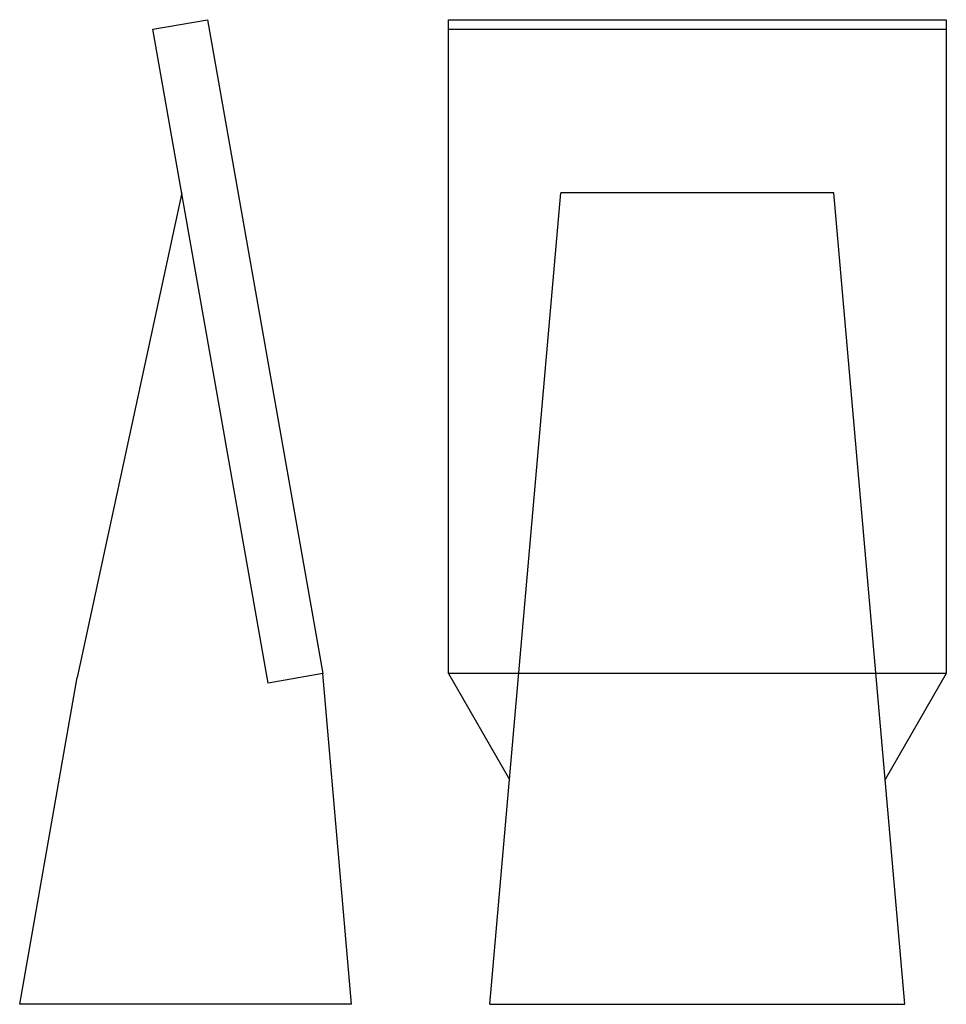
# Model space of a CAD drawing. Extents: x 0 to 67, y 0 to 71.2.
import ezdxf

# ---------------------------------------------------------------- set-up
doc = ezdxf.new("R2010")
doc.units = 0
doc.header["$MEASUREMENT"] = 0
doc.layers.add('THRU-CUT', color=7, linetype='CONTINUOUS')

msp = doc.modelspace()

# ---------------------------------------------------------------- linework, layer by layer
at = {"layer": 'THRU-CUT', "color": 5}
for p, q in [((9.634, 70.485), (13.573, 71.179)), ((13.573, 71.179), (21.908, 23.909)), ((31, 23.909), (31, 71.179)), ((31, 71.179), (67, 71.179)), ((67, 71.179), (67, 23.909)), ((17.969, 23.214), (9.634, 70.485)), ((31, 70.485), (67, 70.485)), ((11.718, 58.667), (4.168, 23.635)), ((34, 0), (39.133, 58.667)), ((58.867, 58.667), (39.133, 58.667)), ((64, 0), (58.867, 58.667)), ((0, 0), (4.168, 23.635)), ((21.908, 23.909), (17.969, 23.214)), ((24, 0), (21.908, 23.909)), ((67, 23.909), (31, 23.909)), ((31, 23.909), (35.422, 16.25)), ((67, 23.909), (62.578, 16.25)), ((24, 0), (0, 0)), ((34, 0), (64, 0))]:
    msp.add_line(p, q, dxfattribs=at)

doc.saveas('drawing.dxf')
